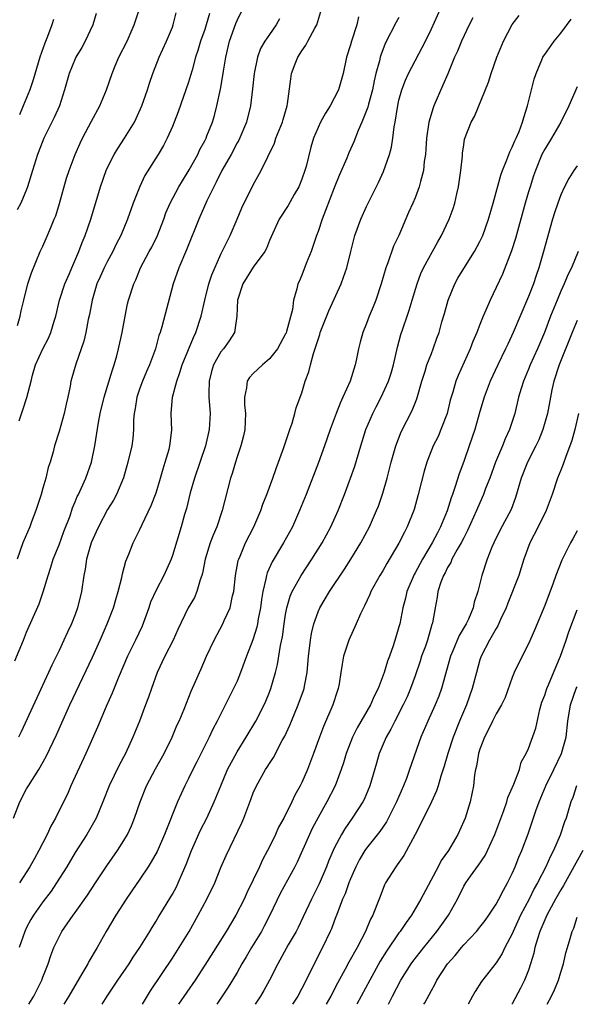
# Model space of a CAD drawing. Units: inches. Extents: x 2607000 to 2610000, y 1503000 to 1506000.
# Drawn here: x 2607124 to 2607193, y 1503000 to 1503122 of the extents above; entities that cross this region are included whole.
import ezdxf

# ---------------------------------------------------------------- set-up
doc = ezdxf.new("R2010")
doc.units = ezdxf.units.IN
doc.header["$MEASUREMENT"] = 0
doc.layers.add('LD26071503_2ft', color=110, linetype='Continuous')

msp = doc.modelspace()

# ---------------------------------------------------------------- linework, layer by layer
at = {"layer": 'LD26071503_2ft'}
for points, elevation in [([(2607123.36, 1503023), (2607124.15, 1503025), (2607125, 1503026.61), (2607125.22, 1503027), (2607126.49, 1503029), (2607127.4, 1503030.6), (2607128.69, 1503033.31), (2607130.35, 1503037), (2607133.12, 1503042.88), (2607134.07, 1503045), (2607134.95, 1503047), (2607135.73, 1503049), (2607136, 1503050), (2607136.32, 1503051), (2607136.75, 1503052.75), (2607136.83, 1503053.17), (2607137.26, 1503054.74), (2607137.62, 1503055.62), (2607138.15, 1503057), (2607139, 1503058.68), (2607139.26, 1503059.26), (2607140.39, 1503061.61), (2607141, 1503063.2), (2607141.54, 1503065), (2607141.85, 1503066.15), (2607142.13, 1503067), (2607142.6, 1503068.6), (2607142.7, 1503069), (2607142.94, 1503070.94), (2607142.87, 1503073), (2607143.01, 1503075.01), (2607143.54, 1503077), (2607143.94, 1503078.06), (2607144.2, 1503079), (2607145.6, 1503082.4), (2607145.91, 1503083), (2607146.58, 1503085), (2607147.02, 1503087), (2607147.52, 1503089), (2607147.88, 1503090.12), (2607149, 1503092.68), (2607150.13, 1503095), (2607151, 1503097), (2607151.58, 1503098.42), (2607153, 1503101.24), (2607153.99, 1503103), (2607155.61, 1503106.39), (2607155.79, 1503107), (2607156.59, 1503109), (2607156.68, 1503109.32), (2607157.19, 1503111), (2607157.24, 1503111.24), (2607157.64, 1503114.36), (2607157.74, 1503115), (2607158.18, 1503116.18), (2607158.51, 1503117), (2607159, 1503117.79), (2607159.51, 1503118.49), (2607159.75, 1503119), (2607160.61, 1503120.61), (2607160.84, 1503121), (2607161.33, 1503122.67)], 8276), ([(2607123.55, 1503042.45), (2607124.6, 1503045), (2607125, 1503045.96), (2607126.53, 1503049.47), (2607127.05, 1503050.95), (2607127.65, 1503053), (2607127.99, 1503054.01), (2607128.28, 1503055), (2607129, 1503056.77), (2607129.59, 1503058.41), (2607130.36, 1503060.36), (2607130.68, 1503061.32), (2607131, 1503062.08), (2607131.25, 1503062.75), (2607131.4, 1503063), (2607131.74, 1503063.74), (2607132.3, 1503065), (2607133, 1503067), (2607133.43, 1503069), (2607133.87, 1503071.87), (2607134.07, 1503073), (2607134.56, 1503075), (2607135, 1503076.39), (2607135.59, 1503078.41), (2607135.8, 1503079), (2607136.13, 1503080.13), (2607136.36, 1503081), (2607136.79, 1503083), (2607137.16, 1503085), (2607137.47, 1503086.53), (2607137.6, 1503087), (2607138.23, 1503089), (2607138.48, 1503089.52), (2607139.07, 1503091), (2607140.14, 1503093), (2607140.45, 1503093.55), (2607141.18, 1503095), (2607141.93, 1503097), (2607142.21, 1503097.79), (2607142.72, 1503099), (2607143.81, 1503101), (2607144.25, 1503101.75), (2607145.08, 1503103.08), (2607146.13, 1503105), (2607146.4, 1503105.6), (2607147, 1503106.68), (2607147.16, 1503107), (2607147.28, 1503107.28), (2607147.95, 1503109), (2607148.19, 1503109.81), (2607148.5, 1503111), (2607148.93, 1503113.07), (2607149.24, 1503114.76), (2607149.31, 1503115.31), (2607149.6, 1503117), (2607150.08, 1503119), (2607150.84, 1503121.16), (2607151, 1503121.55), (2607151.71, 1503123)], 8272), ([(2607123.87, 1503083.87), (2607124.21, 1503085), (2607124.33, 1503085.67), (2607124.64, 1503087), (2607125.16, 1503089), (2607125.62, 1503090.38), (2607126.69, 1503093), (2607127, 1503093.66), (2607127.4, 1503094.6), (2607127.98, 1503095.98), (2607128.42, 1503097), (2607128.59, 1503097.41), (2607129.08, 1503098.92), (2607129.94, 1503102.06), (2607130.24, 1503103), (2607130.99, 1503105), (2607131.61, 1503106.39), (2607131.91, 1503107), (2607133, 1503109.1), (2607134.03, 1503111), (2607134.85, 1503113), (2607135.55, 1503115), (2607135.94, 1503115.94), (2607136.4, 1503117), (2607137.4, 1503119), (2607138.3, 1503121), (2607138.95, 1503123)], 8266), ([(2607125.26, 1503000), (2607125.89, 1503001), (2607126.88, 1503003), (2607127, 1503003.34), (2607127.66, 1503005), (2607127.98, 1503006.02), (2607128.37, 1503007), (2607129, 1503008.35), (2607129.35, 1503009), (2607130.73, 1503011), (2607131, 1503011.36), (2607132.5, 1503013.5), (2607133.49, 1503015), (2607134.91, 1503017.09), (2607136.22, 1503019), (2607137, 1503020.24), (2607137.45, 1503021), (2607137.95, 1503022.05), (2607138.34, 1503023), (2607139.01, 1503025), (2607139.8, 1503027), (2607140.91, 1503029.09), (2607142, 1503031), (2607142.99, 1503033), (2607143.57, 1503034.43), (2607143.84, 1503035), (2607144.46, 1503036.46), (2607145.33, 1503038.67), (2607145.88, 1503039.88), (2607146.35, 1503041), (2607146.57, 1503041.43), (2607147.24, 1503043), (2607148.17, 1503045), (2607149.24, 1503047), (2607149.4, 1503047.4), (2607150.13, 1503049), (2607150.45, 1503050.45), (2607150.6, 1503051), (2607150.81, 1503053), (2607151.15, 1503054.85), (2607151.2, 1503055), (2607151.36, 1503055.36), (2607152.04, 1503057), (2607153.05, 1503059), (2607153.92, 1503061), (2607154.19, 1503061.81), (2607154.68, 1503063), (2607155.41, 1503065), (2607155.81, 1503066.19), (2607156.13, 1503067), (2607156.79, 1503068.79), (2607157.51, 1503071), (2607157.79, 1503071.79), (2607158.13, 1503073), (2607158.31, 1503073.69), (2607159, 1503075.56), (2607159.43, 1503077), (2607159.85, 1503078.15), (2607160.05, 1503079), (2607160.42, 1503080.42), (2607160.74, 1503081.26), (2607161, 1503082.15), (2607161.23, 1503082.77), (2607161.28, 1503083), (2607162.34, 1503085.66), (2607163.86, 1503089), (2607164.16, 1503089.84), (2607164.54, 1503091), (2607165.04, 1503093), (2607165.56, 1503095), (2607166.3, 1503097), (2607167, 1503098.55), (2607168.46, 1503101.54), (2607169.1, 1503102.9), (2607169.85, 1503105), (2607170.08, 1503105.92), (2607170.25, 1503107), (2607170.42, 1503108.42), (2607170.52, 1503109), (2607170.81, 1503110.81), (2607171, 1503111.7), (2607171.35, 1503113), (2607171.81, 1503114.19), (2607172.16, 1503115), (2607174.26, 1503119), (2607175, 1503120.52), (2607176.15, 1503123)], 8282), ([(2607147.58, 1503122.42), (2607147.18, 1503121), (2607147, 1503120.44), (2607146.49, 1503119), (2607146.15, 1503117.85), (2607145.88, 1503117), (2607145.43, 1503115.43), (2607145.26, 1503114.74), (2607145, 1503113.94), (2607143.72, 1503110.28), (2607143.23, 1503109), (2607143, 1503108.45), (2607142.35, 1503107), (2607141.89, 1503106.11), (2607141.25, 1503105), (2607139.61, 1503102.39), (2607138.97, 1503101.03), (2607138.17, 1503099), (2607137.47, 1503097), (2607136.64, 1503095), (2607136.07, 1503093.93), (2607135.63, 1503093), (2607135, 1503091.83), (2607134.58, 1503091), (2607134.1, 1503089.9), (2607133.69, 1503089), (2607133.08, 1503087), (2607132.76, 1503085.24), (2607132.62, 1503084.62), (2607132.31, 1503083), (2607132.05, 1503081.95), (2607131.07, 1503079.07), (2607130.59, 1503077.41), (2607130.48, 1503077), (2607130.39, 1503076.39), (2607130.08, 1503075), (2607129.87, 1503074.13), (2607129.62, 1503073), (2607129, 1503070.79), (2607128.43, 1503069), (2607128.26, 1503068.26), (2607127.9, 1503067), (2607127.66, 1503066.34), (2607127.37, 1503065), (2607127, 1503063.76), (2607126.79, 1503063), (2607126.15, 1503061), (2607125.6, 1503059.6), (2607125.38, 1503059), (2607124.55, 1503057), (2607123.83, 1503055)], 8270), ([(2607133.57, 1503122.43), (2607133.17, 1503121), (2607132.25, 1503119), (2607131.8, 1503118.2), (2607131.09, 1503117), (2607131, 1503116.82), (2607130.25, 1503115), (2607129.69, 1503113), (2607129.05, 1503111), (2607128.42, 1503109.58), (2607127.14, 1503107), (2607127, 1503106.67), (2607126.36, 1503105), (2607125.71, 1503103), (2607125.12, 1503101), (2607125, 1503100.66), (2607124.29, 1503099), (2607123.84, 1503098.16)], 8264), ([(2607156.23, 1503121.77), (2607155.83, 1503121), (2607155, 1503119.83), (2607154.43, 1503119), (2607153.91, 1503118.09), (2607153.51, 1503117), (2607153.09, 1503115), (2607152.9, 1503113.1), (2607152.65, 1503111), (2607152.15, 1503109), (2607151.22, 1503106.78), (2607151, 1503106.42), (2607150.25, 1503105), (2607149.13, 1503103), (2607148.42, 1503101.58), (2607148.11, 1503101), (2607147.28, 1503099.28), (2607146.27, 1503097), (2607144.77, 1503093.23), (2607143.81, 1503091), (2607143.12, 1503089), (2607141.69, 1503083.69), (2607141.48, 1503083), (2607141.35, 1503082.65), (2607140.9, 1503081), (2607140.18, 1503079), (2607139.81, 1503078.19), (2607139.33, 1503077), (2607139, 1503076.11), (2607138.62, 1503075), (2607138.4, 1503073.6), (2607138.28, 1503073), (2607138.21, 1503072.21), (2607138.19, 1503071), (2607138.1, 1503069.9), (2607137.98, 1503069), (2607137.52, 1503067), (2607136.96, 1503065.04), (2607136.12, 1503063), (2607135.73, 1503062.27), (2607135, 1503061.13), (2607133.86, 1503059), (2607133.61, 1503058.39), (2607132.98, 1503057), (2607132.41, 1503055), (2607132.23, 1503053.77), (2607132.06, 1503053), (2607131.78, 1503051), (2607131.3, 1503049), (2607131, 1503048.17), (2607130.54, 1503047), (2607130.03, 1503045.97), (2607129.61, 1503045), (2607129, 1503043.71), (2607128.11, 1503041.89), (2607127.72, 1503041), (2607124.33, 1503033.67), (2607123.99, 1503033)], 8274), ([(2607124.09, 1503072.09), (2607124.55, 1503073.45), (2607125.02, 1503074.98), (2607125.55, 1503077), (2607125.73, 1503077.73), (2607126.09, 1503079), (2607126.98, 1503081), (2607127.7, 1503082.3), (2607127.99, 1503083), (2607128.4, 1503084.4), (2607128.59, 1503085), (2607129.08, 1503087), (2607129.73, 1503089), (2607130.28, 1503090.28), (2607130.57, 1503091), (2607131.44, 1503093), (2607131.87, 1503094.13), (2607132.24, 1503095), (2607132.92, 1503097), (2607134.11, 1503101), (2607134.82, 1503103), (2607135, 1503103.38), (2607135.83, 1503105), (2607136.27, 1503105.73), (2607137.1, 1503107), (2607138.31, 1503109), (2607138.54, 1503109.46), (2607139.23, 1503111), (2607139.93, 1503113), (2607140.19, 1503113.81), (2607140.61, 1503115), (2607141.38, 1503117), (2607142.27, 1503119), (2607143, 1503120.74), (2607143.1, 1503121), (2607143.49, 1503122.51)], 8268), ([(2607171, 1503121.92), (2607170.64, 1503121.36), (2607169.31, 1503118.69), (2607168.74, 1503117.26), (2607168.66, 1503117), (2607168.58, 1503116.58), (2607168.15, 1503115), (2607167.92, 1503114.08), (2607167.72, 1503113), (2607167.23, 1503111.23), (2607167.15, 1503110.85), (2607167, 1503110.44), (2607166.42, 1503109), (2607165.97, 1503107.97), (2607165.43, 1503106.57), (2607164.81, 1503105.19), (2607164.55, 1503104.55), (2607163.61, 1503102.39), (2607163, 1503100.86), (2607161.94, 1503098.06), (2607161.52, 1503097), (2607161, 1503095.47), (2607160.82, 1503095), (2607160.37, 1503093.63), (2607160.14, 1503093), (2607159.54, 1503091.54), (2607159, 1503090.1), (2607158.68, 1503089.32), (2607158.5, 1503089), (2607158.38, 1503088.38), (2607157.98, 1503087), (2607157.86, 1503085.86), (2607157.12, 1503083.12), (2607157.06, 1503082.94), (2607157, 1503082.82), (2607156.01, 1503081), (2607155, 1503079.75), (2607154.12, 1503079), (2607153, 1503077.93), (2607152.54, 1503077.46), (2607152.26, 1503077), (2607152.18, 1503076.18), (2607151.9, 1503075), (2607151.92, 1503074.08), (2607152.02, 1503073), (2607151.94, 1503071), (2607151.78, 1503070.22), (2607151.46, 1503069), (2607151, 1503067.65), (2607150.79, 1503067), (2607150.4, 1503065.6), (2607150.2, 1503065), (2607149.17, 1503061), (2607148.49, 1503059), (2607148.03, 1503057.97), (2607147.69, 1503057), (2607147.07, 1503055), (2607146.74, 1503053.26), (2607146.66, 1503053), (2607146.44, 1503052.43), (2607146.04, 1503051), (2607145.72, 1503050.28), (2607144.97, 1503049), (2607143.68, 1503046.32), (2607143.11, 1503045), (2607142.07, 1503043), (2607141.12, 1503041), (2607140.41, 1503039), (2607140.05, 1503037.95), (2607139.7, 1503037), (2607138.94, 1503035), (2607138.12, 1503033), (2607137.2, 1503031), (2607136.44, 1503029.56), (2607135.21, 1503027), (2607134.41, 1503025), (2607133.57, 1503023), (2607132.45, 1503021), (2607131, 1503018.74), (2607129.95, 1503017), (2607128.7, 1503015), (2607128.01, 1503013.99), (2607127, 1503012.67), (2607125.84, 1503011), (2607125.53, 1503010.47), (2607125, 1503009.48), (2607124.76, 1503009), (2607124.09, 1503007)], 8280), ([(2607128.33, 1503121.67), (2607128.11, 1503121), (2607127.57, 1503119.57), (2607127.23, 1503118.77), (2607126.63, 1503117), (2607125.79, 1503114.21), (2607125.38, 1503113), (2607124.57, 1503111), (2607124.1, 1503109.9)], 8262), ([(2607165.99, 1503122.01), (2607165.79, 1503121), (2607165.13, 1503119), (2607165, 1503118.54), (2607164.5, 1503117), (2607164.09, 1503115), (2607163.51, 1503113), (2607163, 1503111.97), (2607162.48, 1503111), (2607161.91, 1503110.09), (2607161.31, 1503109), (2607161, 1503108.34), (2607160.43, 1503107), (2607160.1, 1503105.9), (2607159.52, 1503103.52), (2607159.38, 1503103), (2607159, 1503101.93), (2607158.62, 1503101), (2607158.06, 1503100.06), (2607157.3, 1503098.7), (2607156.19, 1503097), (2607155, 1503094.36), (2607154.62, 1503093.38), (2607154.42, 1503093), (2607153, 1503091.06), (2607151.73, 1503089), (2607151.05, 1503087), (2607150.96, 1503085), (2607150.66, 1503083), (2607150.03, 1503081.97), (2607149.31, 1503081), (2607149, 1503080.63), (2607148.07, 1503079), (2607147.83, 1503078.17), (2607147.53, 1503077), (2607147.5, 1503075.5), (2607147.51, 1503075), (2607147.66, 1503073), (2607147.57, 1503071), (2607147.1, 1503069), (2607145.73, 1503065), (2607145.2, 1503063.2), (2607144.73, 1503061.27), (2607144.5, 1503060.5), (2607144.1, 1503059), (2607143, 1503055.45), (2607142.84, 1503055), (2607141.95, 1503053), (2607141, 1503051.18), (2607140.32, 1503049.68), (2607140.1, 1503049), (2607139.26, 1503046.74), (2607138.44, 1503045), (2607137.47, 1503043), (2607136.29, 1503040.29), (2607135.55, 1503038.45), (2607134.81, 1503036.81), (2607133.74, 1503034.26), (2607132.31, 1503031), (2607130.48, 1503027), (2607130.03, 1503025.97), (2607129.56, 1503025), (2607128.57, 1503023), (2607127.99, 1503022.01), (2607127.55, 1503021), (2607127, 1503019.96), (2607126.52, 1503019), (2607125.97, 1503018.03), (2607125.39, 1503017), (2607124.12, 1503015)], 8278), ([(2607180.12, 1503121.88), (2607179.66, 1503121), (2607178.73, 1503119), (2607178.22, 1503117.78), (2607177.86, 1503117), (2607177.03, 1503114.97), (2607176.43, 1503113.57), (2607175.31, 1503111), (2607175.22, 1503110.78), (2607174.7, 1503109), (2607174.42, 1503107), (2607174.33, 1503105.67), (2607174.27, 1503105), (2607174.12, 1503104.12), (2607174.01, 1503103), (2607173.64, 1503101.64), (2607173.51, 1503101), (2607173, 1503099.66), (2607172.73, 1503099), (2607172.19, 1503097.81), (2607170.98, 1503095), (2607170.33, 1503093.67), (2607169.63, 1503091.63), (2607169.38, 1503091), (2607168.79, 1503089), (2607168.14, 1503087), (2607167.83, 1503086.17), (2607167.33, 1503085), (2607167, 1503084.1), (2607166.54, 1503083), (2607166.2, 1503081.8), (2607166.01, 1503081), (2607165.76, 1503079.76), (2607165.58, 1503079), (2607164.95, 1503077), (2607164.08, 1503075), (2607163.72, 1503074.28), (2607163.22, 1503073), (2607162.48, 1503071), (2607161.79, 1503069), (2607161.05, 1503066.95), (2607159.52, 1503063), (2607158.73, 1503061), (2607157.83, 1503059), (2607156.73, 1503057), (2607155.34, 1503054.66), (2607154.71, 1503053.29), (2607154.63, 1503053), (2607154.55, 1503052.55), (2607154.16, 1503051), (2607154, 1503050), (2607153.88, 1503049), (2607153.61, 1503047.61), (2607153.51, 1503047), (2607153.42, 1503046.58), (2607152.96, 1503045.04), (2607152.18, 1503043), (2607151.44, 1503041), (2607151, 1503039.94), (2607150.57, 1503039), (2607148.55, 1503035), (2607148.02, 1503033.98), (2607147.56, 1503033), (2607146.03, 1503029.97), (2607145.53, 1503029), (2607145, 1503027.9), (2607144.53, 1503027), (2607143.62, 1503025), (2607142.05, 1503021), (2607141.11, 1503018.89), (2607140.4, 1503017.6), (2607140.02, 1503017), (2607139, 1503015.47), (2607138, 1503014), (2607137.29, 1503013), (2607136.01, 1503011), (2607134.84, 1503009), (2607133.7, 1503007), (2607132.7, 1503005.3), (2607132.55, 1503005), (2607131.96, 1503003.96), (2607131.24, 1503002.76), (2607130.22, 1503001), (2607129.59, 1503000)], 8284), ([(2607134.35, 1503000), (2607134.94, 1503001), (2607136.28, 1503003), (2607137.66, 1503005), (2607138.18, 1503005.82), (2607139, 1503007), (2607140.23, 1503009), (2607140.51, 1503009.49), (2607141, 1503010.28), (2607141.26, 1503010.74), (2607143, 1503013.6), (2607143.5, 1503014.5), (2607143.73, 1503015), (2607144.25, 1503016.25), (2607144.71, 1503017.29), (2607145.38, 1503019), (2607146.5, 1503021.5), (2607147.27, 1503023), (2607148.18, 1503025), (2607148.98, 1503027), (2607149.83, 1503029), (2607151, 1503031.2), (2607152.12, 1503033), (2607153.32, 1503035), (2607154.35, 1503037), (2607154.55, 1503037.45), (2607155, 1503038.55), (2607155.17, 1503039), (2607155.74, 1503041), (2607156, 1503042), (2607156.35, 1503044.35), (2607156.59, 1503045.41), (2607156.81, 1503047), (2607157, 1503048.16), (2607157.16, 1503049), (2607157.56, 1503050.44), (2607157.81, 1503051), (2607158.9, 1503053), (2607160.25, 1503055), (2607161.52, 1503057), (2607162.6, 1503059), (2607163.49, 1503061), (2607164.28, 1503063), (2607165.03, 1503065), (2607165.53, 1503066.47), (2607166.27, 1503069), (2607166.91, 1503071), (2607167.77, 1503073), (2607168.19, 1503073.81), (2607168.82, 1503075), (2607169.72, 1503077), (2607170.02, 1503077.98), (2607170.31, 1503079), (2607170.8, 1503081.2), (2607171.24, 1503082.76), (2607171.47, 1503083.47), (2607172, 1503085), (2607172.24, 1503085.76), (2607172.63, 1503087), (2607173.23, 1503089), (2607173.71, 1503090.29), (2607174.05, 1503091), (2607175.8, 1503094.2), (2607176.26, 1503095), (2607177.19, 1503097), (2607177.68, 1503098.32), (2607177.89, 1503099), (2607178.15, 1503100.15), (2607178.36, 1503101), (2607178.66, 1503103), (2607178.85, 1503104.85), (2607178.86, 1503105.14), (2607179, 1503106.17), (2607179.11, 1503106.89), (2607179.92, 1503109), (2607180.33, 1503109.67), (2607182.07, 1503113.93), (2607182.38, 1503115), (2607183.09, 1503117), (2607183.92, 1503119), (2607185, 1503121.06), (2607185.83, 1503122.17)], 8286), ([(2607139.31, 1503000), (2607140.32, 1503001.68), (2607143, 1503005.72), (2607143.83, 1503007), (2607145.06, 1503009), (2607146.21, 1503011), (2607147.28, 1503013), (2607148.23, 1503015), (2607149, 1503016.91), (2607149.63, 1503018.37), (2607151.59, 1503022.41), (2607151.84, 1503023), (2607152.32, 1503024.32), (2607152.7, 1503025.3), (2607153, 1503026.11), (2607153.38, 1503027), (2607154.52, 1503029), (2607154.72, 1503029.28), (2607155, 1503029.75), (2607155.51, 1503030.49), (2607156.58, 1503032.58), (2607156.88, 1503033.12), (2607157.52, 1503034.48), (2607157.71, 1503035), (2607158.56, 1503037), (2607159.21, 1503038.79), (2607159.27, 1503039), (2607159.32, 1503039.32), (2607159.66, 1503041), (2607159.83, 1503043), (2607159.96, 1503043.96), (2607160.05, 1503045), (2607160.18, 1503045.82), (2607160.47, 1503047), (2607161, 1503048.48), (2607161.23, 1503049), (2607161.89, 1503050.11), (2607162.4, 1503051), (2607164.25, 1503053.75), (2607165.06, 1503055), (2607166.3, 1503057), (2607167.35, 1503059), (2607168.23, 1503061), (2607168.45, 1503061.55), (2607169, 1503063.14), (2607169.54, 1503065), (2607169.84, 1503066.16), (2607170.03, 1503067), (2607170.6, 1503069), (2607171.29, 1503070.71), (2607172.65, 1503073.35), (2607173.21, 1503074.79), (2607173.83, 1503077), (2607174.24, 1503078.24), (2607174.46, 1503079), (2607175, 1503080.42), (2607175.24, 1503081), (2607175.69, 1503082.31), (2607175.95, 1503083), (2607176.31, 1503084.31), (2607176.63, 1503085.37), (2607177.07, 1503087), (2607177.89, 1503089), (2607178.29, 1503089.71), (2607179, 1503090.9), (2607180.35, 1503093), (2607181, 1503094.25), (2607181.35, 1503095), (2607182.05, 1503097), (2607182.62, 1503099), (2607183.57, 1503102.43), (2607183.77, 1503103), (2607184.32, 1503104.32), (2607184.69, 1503105.31), (2607185, 1503105.89), (2607185.32, 1503106.68), (2607185.48, 1503107), (2607185.84, 1503107.84), (2607186.27, 1503109), (2607186.42, 1503109.58), (2607186.88, 1503111), (2607187.36, 1503113), (2607187.7, 1503114.3), (2607187.95, 1503115), (2607188.67, 1503116.67), (2607188.79, 1503117), (2607188.86, 1503117.14), (2607189, 1503117.34), (2607190.17, 1503119), (2607191, 1503119.98), (2607192.29, 1503121.71)], 8288), ([(2607193, 1503113.36), (2607191.97, 1503111), (2607190.99, 1503109), (2607189.83, 1503107), (2607189, 1503105.66), (2607188.67, 1503105), (2607187.85, 1503103), (2607187.63, 1503102.37), (2607187.19, 1503101), (2607187, 1503100.39), (2607186.6, 1503099), (2607185.39, 1503094.61), (2607184.91, 1503093.09), (2607183.78, 1503090.22), (2607183, 1503088.56), (2607182.25, 1503087), (2607181.75, 1503085.75), (2607181.42, 1503085), (2607181, 1503083.99), (2607180.62, 1503083), (2607180.12, 1503081.88), (2607179.79, 1503081), (2607178.31, 1503077.69), (2607178.03, 1503077), (2607177.64, 1503075.64), (2607177.43, 1503075), (2607177.34, 1503074.66), (2607176.94, 1503073), (2607176.19, 1503071), (2607175.83, 1503070.17), (2607175.24, 1503069), (2607174.43, 1503067), (2607174.11, 1503065.89), (2607173.39, 1503063), (2607172.87, 1503061.13), (2607172.03, 1503059), (2607171.67, 1503058.33), (2607171, 1503056.96), (2607169.52, 1503054.48), (2607169, 1503053.57), (2607168.64, 1503053), (2607167.53, 1503051), (2607167.38, 1503050.62), (2607166.75, 1503049.25), (2607166.6, 1503049), (2607166.26, 1503048.26), (2607165.72, 1503047), (2607164.81, 1503045), (2607164.15, 1503043), (2607163.97, 1503042.03), (2607163.83, 1503041), (2607163.61, 1503039.61), (2607163.5, 1503039), (2607163.36, 1503038.64), (2607162.82, 1503037), (2607161.67, 1503034.33), (2607161.17, 1503033), (2607160.45, 1503031), (2607159.69, 1503029), (2607159, 1503027.4), (2607158.8, 1503027), (2607158.15, 1503025.85), (2607157.76, 1503025), (2607156.76, 1503023), (2607156.13, 1503021.87), (2607155.75, 1503021), (2607155, 1503019.47), (2607154.77, 1503019), (2607154.15, 1503017.85), (2607153.77, 1503017), (2607152.22, 1503013.78), (2607151.87, 1503013), (2607150.86, 1503011), (2607149.64, 1503009), (2607147, 1503004.85), (2607145.81, 1503003), (2607143.78, 1503000)], 8290), ([(2607193, 1503103.58), (2607192.6, 1503103), (2607191.97, 1503102.03), (2607191.46, 1503101), (2607191, 1503100), (2607190.61, 1503099), (2607190.22, 1503097.78), (2607189.98, 1503097), (2607188.87, 1503093), (2607188.28, 1503091), (2607187.95, 1503090.05), (2607187.6, 1503089), (2607187, 1503087.43), (2607185.12, 1503083), (2607184.43, 1503081.57), (2607184.17, 1503081), (2607183.2, 1503079), (2607182.27, 1503077), (2607181.52, 1503075), (2607181, 1503073.25), (2607180.37, 1503071), (2607179.69, 1503069), (2607179, 1503067.07), (2607178.44, 1503065.56), (2607177.96, 1503063.96), (2607177.62, 1503063), (2607177.44, 1503062.56), (2607176.96, 1503060.96), (2607176.15, 1503059), (2607175.74, 1503058.26), (2607175.1, 1503057), (2607173.89, 1503055), (2607173, 1503053.32), (2607172.88, 1503053.12), (2607171.99, 1503051), (2607171.81, 1503050.19), (2607171.48, 1503049), (2607171.09, 1503047), (2607171, 1503046.65), (2607170.62, 1503045.38), (2607170.28, 1503044.28), (2607169.83, 1503043), (2607169.59, 1503042.41), (2607169.18, 1503041), (2607168.41, 1503039), (2607167.93, 1503038.07), (2607167.48, 1503037), (2607165.83, 1503034.17), (2607165.27, 1503033), (2607164.49, 1503031), (2607164.15, 1503029.85), (2607163.86, 1503029), (2607163.11, 1503027), (2607162.1, 1503025), (2607161, 1503023.06), (2607160.29, 1503021.71), (2607159.93, 1503021), (2607158.43, 1503017.57), (2607158.14, 1503017), (2607156.33, 1503013.67), (2607155.06, 1503011), (2607154.36, 1503009.64), (2607154, 1503009), (2607152.77, 1503007), (2607152.12, 1503005.88), (2607151.58, 1503005), (2607151, 1503003.95), (2607150.45, 1503003), (2607149.9, 1503002.1), (2607149, 1503000.74), (2607148.48, 1503000)], 8292), ([(2607193.14, 1503093), (2607192.3, 1503091), (2607191.87, 1503090.13), (2607191.41, 1503089), (2607191, 1503088.11), (2607190.53, 1503087), (2607189.73, 1503085), (2607188.97, 1503083), (2607188.1, 1503081), (2607187.21, 1503079), (2607187, 1503078.47), (2607186.38, 1503077), (2607186.1, 1503076.1), (2607185.78, 1503075), (2607185.31, 1503073), (2607184.67, 1503071), (2607184.13, 1503069.87), (2607183.79, 1503069), (2607182.93, 1503067), (2607182.21, 1503065), (2607181.71, 1503063.71), (2607181.46, 1503063), (2607180.69, 1503061.31), (2607180.57, 1503061), (2607179.48, 1503058.52), (2607179, 1503057.64), (2607178.69, 1503057), (2607178.21, 1503056.21), (2607177.55, 1503055), (2607177.4, 1503054.6), (2607177, 1503053.97), (2607176.69, 1503053.31), (2607176.49, 1503053), (2607176.16, 1503052.16), (2607175.81, 1503051), (2607175.71, 1503050.29), (2607175.46, 1503049), (2607175.15, 1503047.15), (2607175.11, 1503047), (2607175.08, 1503046.92), (2607174.51, 1503045), (2607174.26, 1503044.26), (2607173.8, 1503043), (2607173.61, 1503042.39), (2607173, 1503040.6), (2607172.43, 1503039), (2607172, 1503038), (2607171.52, 1503037), (2607170.47, 1503035), (2607170, 1503034), (2607169.42, 1503033), (2607168.57, 1503031), (2607168.21, 1503029.79), (2607167.42, 1503027), (2607166.68, 1503025.32), (2607166.52, 1503025), (2607165.21, 1503023), (2607164.31, 1503021.69), (2607163.9, 1503021), (2607163, 1503019.29), (2607162.3, 1503017.7), (2607162.03, 1503017), (2607161.13, 1503014.87), (2607160.19, 1503013), (2607159.18, 1503010.82), (2607158.53, 1503009.47), (2607158.29, 1503009), (2607157.33, 1503007.33), (2607156.03, 1503005), (2607155.02, 1503003), (2607154.3, 1503001.7), (2607153.89, 1503001), (2607153.22, 1503000)], 8294), ([(2607193, 1503084.47), (2607192.38, 1503083), (2607190.78, 1503079), (2607190.14, 1503077), (2607189.9, 1503075.9), (2607189.72, 1503075), (2607189.36, 1503073), (2607188.78, 1503071), (2607188.26, 1503069.74), (2607187.91, 1503069), (2607186.89, 1503067), (2607186.1, 1503065), (2607185.38, 1503062.62), (2607184.85, 1503061.15), (2607183.48, 1503058.52), (2607182.72, 1503057), (2607182.49, 1503056.49), (2607181.89, 1503055), (2607181.24, 1503053), (2607180.76, 1503051), (2607180.31, 1503049.69), (2607180.18, 1503049), (2607179.57, 1503047.57), (2607179.3, 1503047), (2607178.45, 1503045.55), (2607177.66, 1503043.66), (2607177.37, 1503043), (2607176.26, 1503039), (2607175.92, 1503038.08), (2607175.49, 1503037), (2607174.57, 1503035), (2607173.72, 1503033), (2607172.31, 1503029), (2607171.91, 1503027.91), (2607171.57, 1503027), (2607170.71, 1503025), (2607169.45, 1503022.55), (2607168.64, 1503021.36), (2607167, 1503019.29), (2607166.8, 1503019), (2607166.12, 1503017.88), (2607165.66, 1503017), (2607165, 1503015.52), (2607164.79, 1503015), (2607164.34, 1503013.66), (2607164.04, 1503013), (2607163.44, 1503011.44), (2607163.21, 1503010.79), (2607163, 1503010.27), (2607162.66, 1503009.34), (2607162.51, 1503009), (2607161.56, 1503007), (2607160.52, 1503005), (2607159.54, 1503003), (2607159, 1503001.94), (2607158.5, 1503001), (2607157.86, 1503000)], 8296), ([(2607193.19, 1503073), (2607192.74, 1503071), (2607192.34, 1503069.66), (2607191.56, 1503067.56), (2607191.27, 1503066.73), (2607191, 1503065.99), (2607190.6, 1503065), (2607189.92, 1503063), (2607189.2, 1503061), (2607188.21, 1503059), (2607187.17, 1503057), (2607186.44, 1503055), (2607186.09, 1503053.91), (2607185.79, 1503053), (2607184.44, 1503049.56), (2607184.24, 1503049), (2607183.55, 1503047.55), (2607183.22, 1503046.78), (2607183, 1503046.44), (2607182.2, 1503045), (2607181.15, 1503043), (2607181, 1503042.57), (2607180.56, 1503041), (2607180.06, 1503039), (2607179.33, 1503037), (2607178.49, 1503035), (2607177.69, 1503033), (2607177.03, 1503031), (2607176.58, 1503029.42), (2607176.18, 1503028.18), (2607175.84, 1503027), (2607175.64, 1503026.36), (2607175.01, 1503025), (2607174.03, 1503023), (2607173, 1503020.97), (2607171.61, 1503018.39), (2607170.78, 1503017.22), (2607170.6, 1503017), (2607169.34, 1503015), (2607169.22, 1503014.78), (2607168.66, 1503013.34), (2607168.28, 1503012.28), (2607167.77, 1503011), (2607167.49, 1503010.51), (2607166.88, 1503009), (2607165.82, 1503007), (2607164.8, 1503005.2), (2607164.36, 1503004.36), (2607163.39, 1503002.61), (2607162.57, 1503001), (2607162, 1503000)], 8298), ([(2607193, 1503058.49), (2607192.5, 1503057.5), (2607192.21, 1503057), (2607191.13, 1503054.87), (2607190.39, 1503053), (2607190.04, 1503052.04), (2607189, 1503049.29), (2607187.76, 1503046.24), (2607187, 1503044.55), (2607185.8, 1503042.2), (2607185.25, 1503041), (2607185, 1503040.36), (2607184.1, 1503037.9), (2607183.67, 1503037), (2607183, 1503035.87), (2607182.56, 1503035), (2607182.05, 1503033.95), (2607181.57, 1503033), (2607181, 1503031.52), (2607180.83, 1503031), (2607180.58, 1503029.42), (2607180.46, 1503029), (2607180.34, 1503028.34), (2607180.19, 1503027), (2607180.01, 1503025.99), (2607179.78, 1503025), (2607179.16, 1503023), (2607179, 1503022.61), (2607178.26, 1503021), (2607177.1, 1503019), (2607176.23, 1503017.77), (2607175.84, 1503017), (2607173.7, 1503013), (2607172.54, 1503011), (2607171.88, 1503010.12), (2607171.14, 1503009), (2607171, 1503008.82), (2607169.45, 1503006.55), (2607168.69, 1503005.31), (2607167.38, 1503003), (2607165.78, 1503000)], 8300), ([(2607169.69, 1503000), (2607170.19, 1503001), (2607171.22, 1503003), (2607172.51, 1503005), (2607172.71, 1503005.29), (2607174.07, 1503007), (2607175.69, 1503009), (2607177.11, 1503011), (2607178.22, 1503013), (2607179, 1503014.59), (2607179.25, 1503015), (2607179.85, 1503015.85), (2607180.82, 1503017.18), (2607181.63, 1503018.37), (2607181.93, 1503019), (2607182.84, 1503021), (2607183.94, 1503023.94), (2607184.31, 1503025), (2607184.45, 1503025.55), (2607185.21, 1503027.21), (2607185.87, 1503029), (2607186.09, 1503029.91), (2607186.72, 1503031), (2607187, 1503031.61), (2607187.89, 1503034.11), (2607188.41, 1503036.41), (2607188.67, 1503037.33), (2607189, 1503038.21), (2607189.25, 1503039), (2607189.46, 1503039.46), (2607190.36, 1503041.64), (2607190.96, 1503043), (2607191.65, 1503045), (2607191.98, 1503046.02), (2607193, 1503048.74)], 8302), ([(2607174.09, 1503000), (2607174.18, 1503000.18), (2607175, 1503001.72), (2607175.46, 1503002.54), (2607175.69, 1503003), (2607177.01, 1503005), (2607177.95, 1503006.05), (2607178.71, 1503007), (2607179, 1503007.33), (2607180.57, 1503009), (2607181, 1503009.52), (2607181.64, 1503010.36), (2607182.1, 1503011), (2607183, 1503012.36), (2607183.35, 1503013), (2607183.9, 1503014.1), (2607184.42, 1503015), (2607185, 1503016.18), (2607185.37, 1503017), (2607185.82, 1503018.18), (2607186.18, 1503019), (2607186.95, 1503021.05), (2607187.91, 1503023.91), (2607188.3, 1503025), (2607189.15, 1503027), (2607190.13, 1503029), (2607191.09, 1503031), (2607191.65, 1503033), (2607191.87, 1503035), (2607192.18, 1503037), (2607192.9, 1503039), (2607193, 1503039.23)], 8304), ([(2607192.93, 1503027), (2607192.46, 1503025.54), (2607192.25, 1503025), (2607191.65, 1503023), (2607191.46, 1503022.54), (2607190.91, 1503020.91), (2607190.09, 1503019), (2607189.71, 1503018.29), (2607189.16, 1503017), (2607188.13, 1503015), (2607187.71, 1503014.29), (2607187.08, 1503013), (2607186.03, 1503011), (2607185.12, 1503009), (2607185, 1503008.71), (2607184.09, 1503007), (2607183.74, 1503006.26), (2607183, 1503005.12), (2607181.2, 1503002.8), (2607180.42, 1503001.58), (2607180.07, 1503001), (2607179.56, 1503000)], 8306), ([(2607193.71, 1503019), (2607191.32, 1503014.68), (2607191, 1503014.16), (2607190.35, 1503013), (2607189.56, 1503011.56), (2607189.27, 1503011), (2607189, 1503010.42), (2607188.39, 1503009), (2607188.1, 1503008.1), (2607187.79, 1503007), (2607187.67, 1503006.33), (2607187.27, 1503005), (2607187, 1503004.22), (2607186.52, 1503003), (2607186.02, 1503001.98), (2607185, 1503000.07), (2607184.96, 1503000)], 8308), ([(2607189.31, 1503000), (2607189.85, 1503001), (2607190.21, 1503001.79), (2607190.72, 1503003), (2607191, 1503003.98), (2607191.32, 1503005), (2607191.63, 1503006.37), (2607191.83, 1503007), (2607192.14, 1503008.14), (2607192.4, 1503009), (2607192.6, 1503009.4), (2607193, 1503010.75)], 8310)]:
    msp.add_lwpolyline(points, dxfattribs=dict(at, elevation=elevation))

doc.saveas('drawing.dxf')
